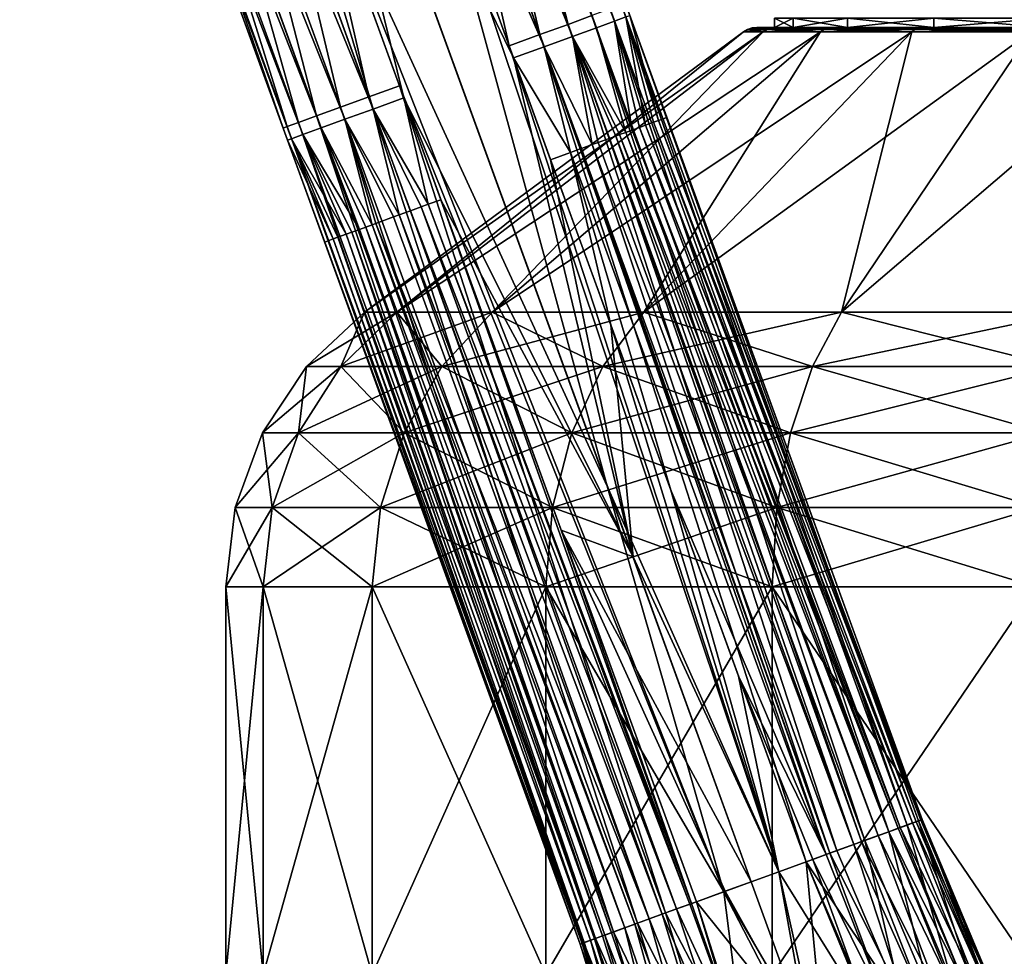
# Model space of a CAD drawing. Extents: x -50 to 9, y -51 to 323.
# Drawn here: x -44 to -22, y 52 to 72 of the extents above; entities that cross this region are included whole.
import ezdxf

# ---------------------------------------------------------------- set-up
doc = ezdxf.new("R2010")
doc.units = 0
doc.header["$MEASUREMENT"] = 0
doc.layers.get('0').update_dxf_attribs({"linetype": 'CONTINUOUS'})

msp = doc.modelspace()

# ---------------------------------------------------------------- linework, layer by layer
for points in [[(-36.314, 88.431, 76.69), (-30.411, 72.211, 76.691), (-36.714, 88.285, 76.087)], [(-36.314, 88.431, 76.69), (-30.161, 72.302, 77.38), (-30.411, 72.211, 76.691)], [(-37.24, 88.093, 75.605), (-31.339, 71.874, 75.607), (-37.86, 87.867, 75.275)], [(-36.714, 88.285, 76.087), (-30.812, 72.065, 76.088), (-37.24, 88.093, 75.605)], [(-37.24, 88.093, 75.605), (-30.812, 72.065, 76.088), (-31.339, 71.874, 75.607)], [(-36.714, 88.285, 76.087), (-30.411, 72.211, 76.691), (-30.812, 72.065, 76.088)], [(-37.86, 87.867, 75.275), (-31.339, 71.874, 75.607), (-31.959, 71.648, 75.277)], [(-37.86, 87.867, 75.275), (-31.959, 71.648, 75.277), (-36.733, 82.662, 75.116)], [(-35.732, 70.275, 75.277), (-42.258, 86.266, 75.605), (-41.638, 86.492, 75.275)], [(-35.732, 70.275, 75.277), (-41.638, 86.492, 75.275), (-39.155, 81.78, 75.116)], [(-36.353, 70.049, 75.607), (-42.784, 86.075, 76.087), (-42.258, 86.266, 75.605)], [(-36.353, 70.049, 75.607), (-42.258, 86.266, 75.605), (-35.732, 70.275, 75.277)], [(-37.28, 69.711, 76.691), (-43.434, 85.84, 77.378), (-43.184, 85.93, 76.69)], [(-36.879, 69.857, 76.088), (-43.184, 85.93, 76.69), (-42.784, 86.075, 76.087)], [(-37.28, 69.711, 76.691), (-43.184, 85.93, 76.69), (-36.879, 69.857, 76.088)], [(-36.879, 69.857, 76.088), (-42.784, 86.075, 76.087), (-36.353, 70.049, 75.607)], [(-37.531, 69.62, 77.38), (-43.519, 85.81, 78.11), (-43.434, 85.84, 77.378)], [(-37.616, 69.589, 78.113), (-43.519, 85.81, 78.11), (-37.531, 69.62, 77.38)], [(-39.681, 75.263, 88.149), (-43.519, 85.81, 78.11), (-37.616, 69.589, 78.113)], [(-37.531, 69.62, 77.38), (-43.434, 85.84, 77.378), (-37.28, 69.711, 76.691)], [(-37.944, 82.221, 75.054), (-36.733, 82.662, 75.116), (-32.637, 71.401, 75.118)], [(-36.733, 82.662, 75.116), (-31.959, 71.648, 75.277), (-32.637, 71.401, 75.118)], [(-37.944, 82.221, 75.054), (-35.054, 70.521, 75.118), (-39.155, 81.78, 75.116)], [(-37.944, 82.221, 75.054), (-32.637, 71.401, 75.118), (-30.005, 60.408, 75.057)], [(-30.005, 60.408, 75.057), (-35.054, 70.521, 75.118), (-37.944, 82.221, 75.054)], [(-39.155, 81.78, 75.116), (-35.054, 70.521, 75.118), (-35.732, 70.275, 75.277)], [(-31.436, 72.14, 90.655), (-32.877, 77.739, 90.174), (-33.403, 77.547, 90.656)], [(-30.909, 72.332, 90.174), (-32.877, 77.739, 90.174), (-31.436, 72.14, 90.655)], [(-32.057, 71.914, 90.985), (-33.403, 77.547, 90.656), (-34.024, 77.321, 90.986)], [(-31.436, 72.14, 90.655), (-33.403, 77.547, 90.656), (-32.057, 71.914, 90.985)], [(-32.734, 71.668, 91.145), (-34.024, 77.321, 90.986), (-34.702, 77.074, 91.145)], [(-32.057, 71.914, 90.985), (-34.024, 77.321, 90.986), (-32.734, 71.668, 91.145)], [(-34.702, 77.074, 91.145), (-35.222, 74.742, 91.205), (-30.574, 61.971, 91.205)], [(-26.795, 53.473, 91.19), (-32.734, 71.668, 91.145), (-34.702, 77.074, 91.145)], [(-26.795, 53.473, 91.19), (-34.702, 77.074, 91.145), (-30.574, 61.971, 91.205)], [(-35.829, 70.541, 90.985), (-37.119, 76.195, 91.145), (-37.797, 75.948, 90.986)], [(-35.151, 70.788, 91.145), (-37.119, 76.195, 91.145), (-35.829, 70.541, 90.985)], [(-35.151, 70.788, 91.145), (-28.006, 53.032, 91.19), (-37.119, 76.195, 91.145)], [(-35.222, 74.742, 91.205), (-37.119, 76.195, 91.145), (-30.574, 61.971, 91.205)], [(-30.574, 61.971, 91.205), (-37.119, 76.195, 91.145), (-28.006, 53.032, 91.19)], [(-36.45, 70.315, 90.655), (-37.797, 75.948, 90.986), (-38.418, 75.722, 90.656)], [(-35.829, 70.541, 90.985), (-37.797, 75.948, 90.986), (-36.45, 70.315, 90.655)], [(-36.977, 70.124, 90.174), (-38.418, 75.722, 90.656), (-38.944, 75.53, 90.174)], [(-36.45, 70.315, 90.655), (-38.418, 75.722, 90.656), (-36.977, 70.124, 90.174)], [(-37.377, 69.978, 89.571), (-38.944, 75.53, 90.174), (-39.345, 75.385, 89.571)], [(-36.977, 70.124, 90.174), (-38.944, 75.53, 90.174), (-37.377, 69.978, 89.571)], [(-37.713, 69.856, 88.149), (-39.596, 75.294, 88.882), (-39.681, 75.263, 88.149)], [(-37.628, 69.887, 88.882), (-39.345, 75.385, 89.571), (-39.596, 75.294, 88.882)], [(-37.628, 69.887, 88.882), (-39.596, 75.294, 88.882), (-37.713, 69.856, 88.149)], [(-37.377, 69.978, 89.571), (-39.345, 75.385, 89.571), (-37.628, 69.887, 88.882)], [(-39.681, 75.263, 88.149), (-37.616, 69.589, 78.113), (-37.713, 69.856, 88.149)], [(-24.367, 54.357, 90.174), (-30.508, 72.478, 89.571), (-30.909, 72.332, 90.174)], [(-23.966, 54.503, 89.571), (-30.258, 72.569, 88.882), (-30.508, 72.478, 89.571)], [(-23.966, 54.503, 89.571), (-30.508, 72.478, 89.571), (-24.367, 54.357, 90.174)], [(-23.716, 54.594, 88.882), (-30.173, 72.6, 88.149), (-30.258, 72.569, 88.882)], [(-23.716, 54.594, 88.882), (-30.258, 72.569, 88.882), (-23.966, 54.503, 89.571)], [(-23.63, 54.625, 88.149), (-30.173, 72.6, 88.149), (-23.716, 54.594, 88.882)], [(-30.173, 72.6, 88.149), (-23.63, 54.625, 88.149), (-30.076, 72.333, 78.113)], [(-24.893, 54.165, 90.655), (-30.909, 72.332, 90.174), (-31.436, 72.14, 90.655)], [(-24.367, 54.357, 90.174), (-30.909, 72.332, 90.174), (-24.893, 54.165, 90.655)], [(-29.731, 69.918, 77.106), (-30.411, 72.211, 76.691), (-30.161, 72.302, 77.38)], [(-29.444, 70.023, 77.719), (-30.161, 72.302, 77.38), (-30.076, 72.333, 78.113)], [(-29.731, 69.918, 77.106), (-30.161, 72.302, 77.38), (-29.551, 69.984, 77.49)], [(-29.551, 69.984, 77.49), (-30.161, 72.302, 77.38), (-29.444, 70.023, 77.719)], [(-29.444, 70.023, 77.719), (-30.076, 72.333, 78.113), (-29.259, 70.09, 78.113)], [(-30.076, 72.333, 78.113), (-23.63, 54.625, 88.149), (-23.63, 54.625, 79.397)], [(-30.076, 72.333, 78.113), (-23.63, 54.625, 79.397), (-29.259, 70.09, 78.113)], [(-26.479, 72.273, -3.27), (-26.479, 72.073, -3.27), (-26.888, 72.073, -0.168)], [(-26.479, 72.273, -3.27), (-26.888, 72.073, -0.168), (-26.888, 72.273, -0.168)], [(-26.888, 72.273, -0.168), (-26.888, 72.073, -0.168), (-26.479, 72.073, 2.934)], [(-26.888, 72.273, -0.168), (-26.479, 72.073, 2.934), (-26.479, 72.273, 2.934)], [(-25.282, 72.273, -6.161), (-25.282, 72.073, -6.161), (-26.479, 72.073, -3.27)], [(-25.282, 72.273, -6.161), (-26.479, 72.073, -3.27), (-26.479, 72.273, -3.27)], [(-26.479, 72.273, 2.934), (-26.479, 72.073, 2.934), (-25.282, 72.073, 5.825)], [(-26.479, 72.273, 2.934), (-25.282, 72.073, 5.825), (-25.282, 72.273, 5.825)], [(-23.377, 72.273, -8.643), (-23.377, 72.073, -8.643), (-25.282, 72.073, -6.161)], [(-23.377, 72.273, -8.643), (-25.282, 72.073, -6.161), (-25.282, 72.273, -6.161)], [(-25.282, 72.273, 5.825), (-25.282, 72.073, 5.825), (-23.377, 72.073, 8.307)], [(-25.282, 72.273, 5.825), (-23.377, 72.073, 8.307), (-23.377, 72.273, 8.307)], [(-20.895, 72.273, -10.548), (-20.895, 72.073, -10.548), (-23.377, 72.073, -8.643)], [(-20.895, 72.273, -10.548), (-23.377, 72.073, -8.643), (-23.377, 72.273, -8.643)], [(-23.377, 72.273, 8.307), (-23.377, 72.073, 8.307), (-20.895, 72.073, 10.212)], [(-23.377, 72.273, 8.307), (-20.895, 72.073, 10.212), (-20.895, 72.273, 10.212)], [(-25.514, 53.939, 90.986), (-31.436, 72.14, 90.655), (-32.057, 71.914, 90.985)], [(-24.893, 54.165, 90.655), (-31.436, 72.14, 90.655), (-25.514, 53.939, 90.986)], [(-30.166, 69.76, 76.179), (-31.339, 71.874, 75.607), (-30.812, 72.065, 76.088)], [(-30.023, 69.812, 76.483), (-30.812, 72.065, 76.088), (-30.411, 72.211, 76.691)], [(-30.166, 69.76, 76.179), (-30.812, 72.065, 76.088), (-30.023, 69.812, 76.483)], [(-30.023, 69.812, 76.483), (-30.411, 72.211, 76.691), (-29.86, 69.871, 76.832)], [(-29.86, 69.871, 76.832), (-30.411, 72.211, 76.691), (-29.731, 69.918, 77.106)], [(-27.38, 72.061, -0.168), (-27.052, 72.028, -3.424), (-27.481, 72.028, -0.168)], [(-27.38, 72.061, -0.168), (-27.481, 72.028, -0.168), (-26.955, 72.061, 3.062)], [(-26.955, 72.061, 3.062), (-27.481, 72.028, -0.168), (-27.052, 72.028, 3.088)], [(-27.274, 72.073, -0.168), (-26.955, 72.061, -3.397), (-27.38, 72.061, -0.168)], [(-27.274, 72.073, -0.168), (-27.38, 72.061, -0.168), (-26.853, 72.073, 3.034)], [(-26.853, 72.073, 3.034), (-27.38, 72.061, -0.168), (-26.955, 72.061, 3.062)], [(-26.955, 72.061, -3.397), (-27.052, 72.028, -3.424), (-27.38, 72.061, -0.168)], [(-26.888, 72.073, -0.168), (-26.853, 72.073, -3.37), (-27.274, 72.073, -0.168)], [(-26.888, 72.073, -0.168), (-27.274, 72.073, -0.168), (-26.479, 72.073, 2.934)], [(-26.479, 72.073, 2.934), (-27.274, 72.073, -0.168), (-26.853, 72.073, 3.034)], [(-26.853, 72.073, -3.37), (-26.955, 72.061, -3.397), (-27.274, 72.073, -0.168)], [(-26.955, 72.061, 3.062), (-27.052, 72.028, 3.088), (-25.708, 72.061, 6.071)], [(-25.708, 72.061, 6.071), (-27.052, 72.028, 3.088), (-25.795, 72.028, 6.121)], [(-26.955, 72.061, -3.397), (-25.795, 72.028, -6.457), (-27.052, 72.028, -3.424)], [(-26.853, 72.073, 3.034), (-26.955, 72.061, 3.062), (-25.617, 72.073, 6.018)], [(-25.617, 72.073, 6.018), (-26.955, 72.061, 3.062), (-25.708, 72.061, 6.071)], [(-26.853, 72.073, -3.37), (-25.708, 72.061, -6.407), (-26.955, 72.061, -3.397)], [(-25.708, 72.061, -6.407), (-25.795, 72.028, -6.457), (-26.955, 72.061, -3.397)], [(-26.479, 72.073, -3.27), (-26.853, 72.073, -3.37), (-26.888, 72.073, -0.168)], [(-26.479, 72.073, -3.27), (-25.617, 72.073, -6.354), (-26.853, 72.073, -3.37)], [(-26.479, 72.073, 2.934), (-26.853, 72.073, 3.034), (-25.282, 72.073, 5.825)], [(-25.282, 72.073, 5.825), (-26.853, 72.073, 3.034), (-25.617, 72.073, 6.018)], [(-25.617, 72.073, -6.354), (-25.708, 72.061, -6.407), (-26.853, 72.073, -3.37)], [(-25.282, 72.073, -6.161), (-25.617, 72.073, -6.354), (-26.479, 72.073, -3.27)], [(-25.708, 72.061, 6.071), (-25.795, 72.028, 6.121), (-23.725, 72.061, 8.655)], [(-23.725, 72.061, 8.655), (-25.795, 72.028, 6.121), (-23.796, 72.028, 8.727)], [(-25.708, 72.061, -6.407), (-23.796, 72.028, -9.062), (-25.795, 72.028, -6.457)], [(-25.617, 72.073, 6.018), (-25.708, 72.061, 6.071), (-23.65, 72.073, 8.581)], [(-23.65, 72.073, 8.581), (-25.708, 72.061, 6.071), (-23.725, 72.061, 8.655)], [(-25.617, 72.073, -6.354), (-23.725, 72.061, -8.991), (-25.708, 72.061, -6.407)], [(-23.725, 72.061, -8.991), (-23.796, 72.028, -9.062), (-25.708, 72.061, -6.407)], [(-25.282, 72.073, -6.161), (-23.65, 72.073, -8.916), (-25.617, 72.073, -6.354)], [(-25.282, 72.073, 5.825), (-25.617, 72.073, 6.018), (-23.377, 72.073, 8.307)], [(-23.377, 72.073, 8.307), (-25.617, 72.073, 6.018), (-23.65, 72.073, 8.581)], [(-23.65, 72.073, -8.916), (-23.725, 72.061, -8.991), (-25.617, 72.073, -6.354)], [(-23.377, 72.073, -8.643), (-23.65, 72.073, -8.916), (-25.282, 72.073, -6.161)], [(-23.725, 72.061, 8.655), (-23.796, 72.028, 8.727), (-21.141, 72.061, 10.638)], [(-21.141, 72.061, 10.638), (-23.796, 72.028, 8.727), (-21.191, 72.028, 10.726)], [(-23.725, 72.061, -8.991), (-21.191, 72.028, -11.061), (-23.796, 72.028, -9.062)], [(-23.65, 72.073, 8.581), (-23.725, 72.061, 8.655), (-21.088, 72.073, 10.547)], [(-21.088, 72.073, 10.547), (-23.725, 72.061, 8.655), (-21.141, 72.061, 10.638)], [(-23.65, 72.073, -8.916), (-21.141, 72.061, -10.974), (-23.725, 72.061, -8.991)], [(-21.141, 72.061, -10.974), (-21.191, 72.028, -11.061), (-23.725, 72.061, -8.991)], [(-23.377, 72.073, 8.307), (-23.65, 72.073, 8.581), (-20.895, 72.073, 10.212)], [(-20.895, 72.073, 10.212), (-23.65, 72.073, 8.581), (-21.088, 72.073, 10.547)], [(-23.377, 72.073, -8.643), (-21.088, 72.073, -10.883), (-23.65, 72.073, -8.916)], [(-21.088, 72.073, -10.883), (-21.141, 72.061, -10.974), (-23.65, 72.073, -8.916)], [(-20.895, 72.073, -10.548), (-21.088, 72.073, -10.883), (-23.377, 72.073, -8.643)], [(-35.206, 65.802, 5.273), (-27.14, 71.974, 3.111), (-35.923, 65.802, -0.168)], [(-35.923, 65.802, -0.168), (-27.14, 71.974, 3.111), (-27.572, 71.974, -0.168)], [(-35.923, 65.802, -0.168), (-27.572, 71.974, -0.168), (-35.206, 65.802, -5.609)], [(-33.106, 65.802, 10.342), (-25.875, 71.974, 6.167), (-35.206, 65.802, 5.273)], [(-35.206, 65.802, 5.273), (-25.875, 71.974, 6.167), (-27.14, 71.974, 3.111)], [(-35.206, 65.802, -5.609), (-27.572, 71.974, -0.168), (-27.14, 71.974, -3.447)], [(-35.206, 65.802, -5.609), (-27.14, 71.974, -3.447), (-33.106, 65.802, -10.678)], [(-29.766, 65.802, 14.696), (-23.861, 71.974, 8.791), (-33.106, 65.802, 10.342)], [(-33.106, 65.802, 10.342), (-23.861, 71.974, 8.791), (-25.875, 71.974, 6.167)], [(-33.106, 65.802, -10.678), (-27.14, 71.974, -3.447), (-25.875, 71.974, -6.503)], [(-33.106, 65.802, -10.678), (-25.875, 71.974, -6.503), (-29.766, 65.802, -15.032)], [(-26.192, 53.693, 91.145), (-32.057, 71.914, 90.985), (-32.734, 71.668, 91.145)], [(-25.514, 53.939, 90.986), (-32.057, 71.914, 90.985), (-26.192, 53.693, 91.145)], [(-30.904, 69.491, 75.38), (-31.959, 71.648, 75.277), (-31.339, 71.874, 75.607)], [(-30.904, 69.491, 75.38), (-31.339, 71.874, 75.607), (-30.776, 69.538, 75.462)], [(-30.304, 69.71, 75.884), (-30.385, 69.68, 75.71), (-31.339, 71.874, 75.607)], [(-31.339, 71.874, 75.607), (-30.385, 69.68, 75.71), (-30.529, 69.628, 75.619)], [(-31.339, 71.874, 75.607), (-30.529, 69.628, 75.619), (-30.776, 69.538, 75.462)], [(-30.304, 69.71, 75.884), (-31.339, 71.874, 75.607), (-30.166, 69.76, 76.179)], [(-25.412, 65.802, 18.037), (-21.237, 71.974, 10.805), (-29.766, 65.802, 14.696)], [(-29.766, 65.802, 14.696), (-21.237, 71.974, 10.805), (-23.861, 71.974, 8.791)], [(-29.766, 65.802, -15.032), (-25.875, 71.974, -6.503), (-23.861, 71.974, -9.127)], [(-29.766, 65.802, -15.032), (-23.861, 71.974, -9.127), (-25.412, 65.802, -18.373)], [(-27.481, 72.028, -0.168), (-27.14, 71.974, -3.447), (-27.572, 71.974, -0.168)], [(-27.481, 72.028, -0.168), (-27.572, 71.974, -0.168), (-27.052, 72.028, 3.088)], [(-27.052, 72.028, 3.088), (-27.572, 71.974, -0.168), (-27.14, 71.974, 3.111)], [(-27.052, 72.028, -3.424), (-27.14, 71.974, -3.447), (-27.481, 72.028, -0.168)], [(-27.052, 72.028, 3.088), (-27.14, 71.974, 3.111), (-25.795, 72.028, 6.121)], [(-25.795, 72.028, 6.121), (-27.14, 71.974, 3.111), (-25.875, 71.974, 6.167)], [(-27.052, 72.028, -3.424), (-25.875, 71.974, -6.503), (-27.14, 71.974, -3.447)], [(-25.795, 72.028, -6.457), (-25.875, 71.974, -6.503), (-27.052, 72.028, -3.424)], [(-25.795, 72.028, 6.121), (-25.875, 71.974, 6.167), (-23.796, 72.028, 8.727)], [(-23.796, 72.028, 8.727), (-25.875, 71.974, 6.167), (-23.861, 71.974, 8.791)], [(-25.795, 72.028, -6.457), (-23.861, 71.974, -9.127), (-25.875, 71.974, -6.503)], [(-23.796, 72.028, -9.062), (-23.861, 71.974, -9.127), (-25.795, 72.028, -6.457)], [(-20.342, 65.802, 20.137), (-18.181, 71.974, 12.071), (-25.412, 65.802, 18.037)], [(-25.412, 65.802, 18.037), (-18.181, 71.974, 12.071), (-21.237, 71.974, 10.805)], [(-25.412, 65.802, -18.373), (-23.861, 71.974, -9.127), (-21.237, 71.974, -11.141)], [(-25.412, 65.802, -18.373), (-21.237, 71.974, -11.141), (-20.342, 65.802, -20.472)], [(-23.796, 72.028, 8.727), (-23.861, 71.974, 8.791), (-21.191, 72.028, 10.726)], [(-21.191, 72.028, 10.726), (-23.861, 71.974, 8.791), (-21.237, 71.974, 10.805)], [(-23.796, 72.028, -9.062), (-21.237, 71.974, -11.141), (-23.861, 71.974, -9.127)], [(-21.191, 72.028, -11.061), (-21.237, 71.974, -11.141), (-23.796, 72.028, -9.062)], [(-26.192, 53.693, 91.145), (-32.734, 71.668, 91.145), (-26.795, 53.473, 91.19)], [(-31.384, 69.316, 75.218), (-32.637, 71.401, 75.118), (-31.959, 71.648, 75.277)], [(-31.384, 69.316, 75.218), (-31.959, 71.648, 75.277), (-31.167, 69.396, 75.268)], [(-31.167, 69.396, 75.268), (-31.959, 71.648, 75.277), (-31.143, 69.404, 75.278)], [(-31.143, 69.404, 75.278), (-31.959, 71.648, 75.277), (-30.904, 69.491, 75.38)], [(-31.821, 69.158, 75.118), (-32.637, 71.401, 75.118), (-31.384, 69.316, 75.218)], [(-30.005, 60.408, 75.057), (-32.637, 71.401, 75.118), (-31.821, 69.158, 75.118)], [(-29.287, 52.566, 90.986), (-35.151, 70.788, 91.145), (-35.829, 70.541, 90.985)], [(-28.609, 52.813, 91.145), (-35.151, 70.788, 91.145), (-29.287, 52.566, 90.986)], [(-28.609, 52.813, 91.145), (-28.006, 53.032, 91.19), (-35.151, 70.788, 91.145)], [(-29.908, 52.34, 90.655), (-35.829, 70.541, 90.985), (-36.45, 70.315, 90.655)], [(-29.287, 52.566, 90.986), (-35.829, 70.541, 90.985), (-29.908, 52.34, 90.655)], [(-34.518, 68.176, 75.161), (-35.732, 70.275, 75.277), (-35.054, 70.521, 75.118)], [(-34.518, 68.176, 75.161), (-35.054, 70.521, 75.118), (-34.238, 68.278, 75.118)], [(-30.005, 60.408, 75.057), (-34.238, 68.278, 75.118), (-35.054, 70.521, 75.118)], [(-30.434, 52.149, 90.174), (-36.45, 70.315, 90.655), (-36.977, 70.124, 90.174)], [(-29.908, 52.34, 90.655), (-36.45, 70.315, 90.655), (-30.434, 52.149, 90.174)], [(-30.835, 52.003, 89.571), (-36.977, 70.124, 90.174), (-37.377, 69.978, 89.571)], [(-30.434, 52.149, 90.174), (-36.977, 70.124, 90.174), (-30.835, 52.003, 89.571)], [(-35.732, 70.275, 75.277), (-35.154, 67.944, 75.38), (-36.353, 70.049, 75.607)], [(-34.673, 68.119, 75.215), (-34.91, 68.033, 75.296), (-35.732, 70.275, 75.277)], [(-35.732, 70.275, 75.277), (-34.91, 68.033, 75.296), (-35.154, 67.944, 75.38)], [(-34.673, 68.119, 75.215), (-35.732, 70.275, 75.277), (-34.518, 68.176, 75.161)], [(-29.259, 70.09, 78.113), (-23.63, 54.625, 78.113), (-29.444, 70.023, 77.719)], [(-29.259, 70.09, 78.113), (-23.63, 54.625, 79.397), (-23.63, 54.625, 78.113)], [(-31.17, 51.881, 88.149), (-37.628, 69.887, 88.882), (-37.713, 69.856, 88.149)], [(-31.085, 51.912, 88.882), (-37.377, 69.978, 89.571), (-37.628, 69.887, 88.882)], [(-31.085, 51.912, 88.882), (-37.628, 69.887, 88.882), (-31.17, 51.881, 88.149)], [(-30.835, 52.003, 89.571), (-37.377, 69.978, 89.571), (-31.085, 51.912, 88.882)], [(-35.754, 67.726, 75.884), (-36.879, 69.857, 76.088), (-36.353, 70.049, 75.607)], [(-35.754, 67.726, 75.884), (-36.353, 70.049, 75.607), (-35.673, 67.755, 75.71)], [(-36.353, 70.049, 75.607), (-35.154, 67.944, 75.38), (-35.282, 67.898, 75.462)], [(-36.353, 70.049, 75.607), (-35.282, 67.898, 75.462), (-35.673, 67.755, 75.71)], [(-29.86, 69.871, 76.832), (-24.115, 54.448, 76.446), (-30.023, 69.812, 76.483)], [(-29.731, 69.918, 77.106), (-23.843, 54.548, 76.969), (-29.86, 69.871, 76.832)], [(-29.86, 69.871, 76.832), (-23.843, 54.548, 76.969), (-24.115, 54.448, 76.446)], [(-29.551, 69.984, 77.49), (-23.763, 54.577, 77.272), (-29.731, 69.918, 77.106)], [(-29.731, 69.918, 77.106), (-23.763, 54.577, 77.272), (-23.843, 54.548, 76.969)], [(-29.444, 70.023, 77.719), (-23.666, 54.612, 77.639), (-29.551, 69.984, 77.49)], [(-29.551, 69.984, 77.49), (-23.666, 54.612, 77.639), (-23.763, 54.577, 77.272)], [(-29.444, 70.023, 77.719), (-23.63, 54.625, 78.113), (-23.666, 54.612, 77.639)], [(-37.713, 69.856, 88.149), (-37.616, 69.589, 78.113), (-31.17, 51.881, 79.397)], [(-37.713, 69.856, 88.149), (-31.17, 51.881, 79.397), (-31.17, 51.881, 88.149)], [(-36.327, 67.517, 77.106), (-37.531, 69.62, 77.38), (-37.28, 69.711, 76.691)], [(-36.035, 67.623, 76.483), (-37.28, 69.711, 76.691), (-36.879, 69.857, 76.088)], [(-36.327, 67.517, 77.106), (-37.28, 69.711, 76.691), (-36.199, 67.564, 76.832)], [(-36.199, 67.564, 76.832), (-37.28, 69.711, 76.691), (-36.035, 67.623, 76.483)], [(-36.035, 67.623, 76.483), (-36.879, 69.857, 76.088), (-35.893, 67.675, 76.179)], [(-35.893, 67.675, 76.179), (-36.879, 69.857, 76.088), (-35.754, 67.726, 75.884)], [(-30.385, 69.68, 75.71), (-24.968, 54.138, 75.577), (-30.529, 69.628, 75.619)], [(-30.304, 69.71, 75.884), (-24.601, 54.272, 75.844), (-30.385, 69.68, 75.71)], [(-30.385, 69.68, 75.71), (-24.601, 54.272, 75.844), (-24.968, 54.138, 75.577)], [(-30.166, 69.76, 76.179), (-24.371, 54.355, 76.113), (-30.304, 69.71, 75.884)], [(-30.304, 69.71, 75.884), (-24.371, 54.355, 76.113), (-24.601, 54.272, 75.844)], [(-30.023, 69.812, 76.483), (-24.16, 54.432, 76.359), (-30.166, 69.76, 76.179)], [(-30.166, 69.76, 76.179), (-24.16, 54.432, 76.359), (-24.371, 54.355, 76.113)], [(-30.023, 69.812, 76.483), (-24.115, 54.448, 76.446), (-24.16, 54.432, 76.359)], [(-36.614, 67.413, 77.719), (-37.616, 69.589, 78.113), (-37.531, 69.62, 77.38)], [(-36.799, 67.345, 78.113), (-37.616, 69.589, 78.113), (-36.614, 67.413, 77.719)], [(-36.799, 67.345, 78.113), (-31.17, 51.881, 79.397), (-37.616, 69.589, 78.113)], [(-36.614, 67.413, 77.719), (-37.531, 69.62, 77.38), (-36.507, 67.452, 77.49)], [(-36.507, 67.452, 77.49), (-37.531, 69.62, 77.38), (-36.327, 67.517, 77.106)], [(-25.667, 53.884, 75.234), (-31.143, 69.404, 75.278), (-30.904, 69.491, 75.38)], [(-25.141, 54.075, 75.451), (-30.904, 69.491, 75.38), (-30.776, 69.538, 75.462)], [(-25.667, 53.884, 75.234), (-30.904, 69.491, 75.38), (-25.141, 54.075, 75.451)], [(-25.141, 54.075, 75.451), (-30.776, 69.538, 75.462), (-30.529, 69.628, 75.619)], [(-30.529, 69.628, 75.619), (-24.968, 54.138, 75.577), (-25.141, 54.075, 75.451)], [(-31.821, 69.158, 75.118), (-31.384, 69.316, 75.218), (-30.496, 65.518, 75.118)], [(-25.752, 53.853, 75.2), (-31.384, 69.316, 75.218), (-31.167, 69.396, 75.268)], [(-30.496, 65.518, 75.118), (-31.384, 69.316, 75.218), (-29.171, 61.878, 75.118)], [(-29.171, 61.878, 75.118), (-31.384, 69.316, 75.218), (-25.752, 53.853, 75.2)], [(-31.167, 69.396, 75.268), (-31.143, 69.404, 75.278), (-25.667, 53.884, 75.234)], [(-25.752, 53.853, 75.2), (-31.167, 69.396, 75.268), (-25.667, 53.884, 75.234)], [(-30.005, 60.408, 75.057), (-31.821, 69.158, 75.118), (-30.496, 65.518, 75.118)], [(-34.518, 68.176, 75.161), (-28.755, 52.76, 75.141), (-34.673, 68.119, 75.215)], [(-34.238, 68.278, 75.118), (-28.718, 52.773, 75.131), (-34.518, 68.176, 75.161)], [(-34.518, 68.176, 75.161), (-28.718, 52.773, 75.131), (-28.755, 52.76, 75.141)], [(-31.588, 60.998, 75.118), (-34.238, 68.278, 75.118), (-30.005, 60.408, 75.057)], [(-31.588, 60.998, 75.118), (-28.718, 52.773, 75.131), (-34.238, 68.278, 75.118)], [(-35.154, 67.944, 75.38), (-29.65, 52.434, 75.47), (-35.282, 67.898, 75.462)], [(-34.91, 68.033, 75.296), (-29.362, 52.539, 75.306), (-35.154, 67.944, 75.38)], [(-35.154, 67.944, 75.38), (-29.362, 52.539, 75.306), (-29.65, 52.434, 75.47)], [(-34.673, 68.119, 75.215), (-29.044, 52.654, 75.22), (-34.91, 68.033, 75.296)], [(-34.91, 68.033, 75.296), (-29.044, 52.654, 75.22), (-29.362, 52.539, 75.306)], [(-34.673, 68.119, 75.215), (-28.755, 52.76, 75.141), (-29.044, 52.654, 75.22)], [(-35.754, 67.726, 75.884), (-30.186, 52.239, 75.86), (-35.893, 67.675, 76.179)], [(-35.673, 67.755, 75.71), (-29.966, 52.319, 75.65), (-35.754, 67.726, 75.884)], [(-35.754, 67.726, 75.884), (-29.966, 52.319, 75.65), (-30.186, 52.239, 75.86)], [(-35.282, 67.898, 75.462), (-29.65, 52.434, 75.47), (-35.673, 67.755, 75.71)], [(-35.673, 67.755, 75.71), (-29.65, 52.434, 75.47), (-29.966, 52.319, 75.65)], [(-36.327, 67.517, 77.106), (-30.942, 51.964, 76.975), (-36.507, 67.452, 77.49)], [(-36.199, 67.564, 76.832), (-30.85, 51.997, 76.723), (-36.327, 67.517, 77.106)], [(-36.327, 67.517, 77.106), (-30.85, 51.997, 76.723), (-30.942, 51.964, 76.975)], [(-36.035, 67.623, 76.483), (-30.677, 52.06, 76.453), (-36.199, 67.564, 76.832)], [(-36.199, 67.564, 76.832), (-30.677, 52.06, 76.453), (-30.85, 51.997, 76.723)], [(-35.893, 67.675, 76.179), (-30.479, 52.132, 76.141), (-36.035, 67.623, 76.483)], [(-30.479, 52.132, 76.141), (-30.625, 52.079, 76.371), (-36.035, 67.623, 76.483)], [(-36.035, 67.623, 76.483), (-30.625, 52.079, 76.371), (-30.677, 52.06, 76.453)], [(-35.893, 67.675, 76.179), (-30.186, 52.239, 75.86), (-30.479, 52.132, 76.141)], [(-31.128, 51.896, 77.755), (-36.799, 67.345, 78.113), (-36.614, 67.413, 77.719)], [(-31.17, 51.881, 78.113), (-36.799, 67.345, 78.113), (-31.128, 51.896, 77.755)], [(-31.17, 51.881, 78.113), (-31.17, 51.881, 79.397), (-36.799, 67.345, 78.113)], [(-36.507, 67.452, 77.49), (-31.079, 51.914, 77.353), (-36.614, 67.413, 77.719)], [(-31.128, 51.896, 77.755), (-36.614, 67.413, 77.719), (-31.114, 51.901, 77.642)], [(-31.114, 51.901, 77.642), (-36.614, 67.413, 77.719), (-31.079, 51.914, 77.353)], [(-36.507, 67.452, 77.49), (-30.942, 51.964, 76.975), (-31.079, 51.914, 77.353)], [(-35.923, 65.802, -0.168), (-36.442, 64.603, -5.939), (-37.201, 64.603, -0.168)], [(-35.923, 65.802, -0.168), (-37.201, 64.603, -0.168), (-35.206, 65.802, 5.273)], [(-35.206, 65.802, 5.273), (-37.201, 64.603, -0.168), (-36.442, 64.603, 5.604)], [(-35.206, 65.802, 5.273), (-36.442, 64.603, 5.604), (-33.106, 65.802, 10.342)], [(-33.106, 65.802, 10.342), (-36.442, 64.603, 5.604), (-34.214, 64.603, 10.982)], [(-35.206, 65.802, -5.609), (-34.214, 64.603, -11.318), (-36.442, 64.603, -5.939)], [(-35.206, 65.802, -5.609), (-36.442, 64.603, -5.939), (-35.923, 65.802, -0.168)], [(-33.106, 65.802, -10.678), (-34.214, 64.603, -11.318), (-35.206, 65.802, -5.609)], [(-33.106, 65.802, 10.342), (-34.214, 64.603, 10.982), (-29.766, 65.802, 14.696)], [(-29.766, 65.802, 14.696), (-34.214, 64.603, 10.982), (-30.67, 64.603, 15.6)], [(-33.106, 65.802, -10.678), (-30.67, 64.603, -15.936), (-34.214, 64.603, -11.318)], [(-29.766, 65.802, -15.032), (-30.67, 64.603, -15.936), (-33.106, 65.802, -10.678)], [(-29.766, 65.802, 14.696), (-30.67, 64.603, 15.6), (-25.412, 65.802, 18.037)], [(-25.412, 65.802, 18.037), (-30.67, 64.603, 15.6), (-26.052, 64.603, 19.144)], [(-29.766, 65.802, -15.032), (-26.052, 64.603, -19.48), (-30.67, 64.603, -15.936)], [(-25.412, 65.802, -18.373), (-26.052, 64.603, -19.48), (-29.766, 65.802, -15.032)], [(-25.412, 65.802, 18.037), (-26.052, 64.603, 19.144), (-20.342, 65.802, 20.137)], [(-20.342, 65.802, 20.137), (-26.052, 64.603, 19.144), (-20.673, 64.603, 21.372)], [(-25.412, 65.802, -18.373), (-20.673, 64.603, -21.708), (-26.052, 64.603, -19.48)], [(-20.342, 65.802, -20.472), (-20.673, 64.603, -21.708), (-25.412, 65.802, -18.373)], [(-26.795, 53.473, 75.072), (-30.005, 60.408, 75.057), (-30.496, 65.518, 75.118)], [(-26.795, 53.473, 75.072), (-30.496, 65.518, 75.118), (-29.171, 61.878, 75.118)], [(-37.201, 64.603, -0.168), (-37.375, 63.141, -6.19), (-38.168, 63.141, -0.168)], [(-37.201, 64.603, -0.168), (-38.168, 63.141, -0.168), (-36.442, 64.603, 5.604)], [(-36.442, 64.603, 5.604), (-38.168, 63.141, -0.168), (-37.375, 63.141, 5.854)], [(-36.442, 64.603, 5.604), (-37.375, 63.141, 5.854), (-34.214, 64.603, 10.982)], [(-34.214, 64.603, 10.982), (-37.375, 63.141, 5.854), (-35.051, 63.141, 11.465)], [(-36.442, 64.603, -5.939), (-35.051, 63.141, -11.801), (-37.375, 63.141, -6.19)], [(-36.442, 64.603, -5.939), (-37.375, 63.141, -6.19), (-37.201, 64.603, -0.168)], [(-34.214, 64.603, -11.318), (-35.051, 63.141, -11.801), (-36.442, 64.603, -5.939)], [(-34.214, 64.603, 10.982), (-35.051, 63.141, 11.465), (-30.67, 64.603, 15.6)], [(-30.67, 64.603, 15.6), (-35.051, 63.141, 11.465), (-31.353, 63.141, 16.284)], [(-34.214, 64.603, -11.318), (-31.353, 63.141, -16.62), (-35.051, 63.141, -11.801)], [(-30.67, 64.603, -15.936), (-31.353, 63.141, -16.62), (-34.214, 64.603, -11.318)], [(-30.67, 64.603, 15.6), (-31.353, 63.141, 16.284), (-26.052, 64.603, 19.144)], [(-26.052, 64.603, 19.144), (-31.353, 63.141, 16.284), (-26.535, 63.141, 19.981)], [(-30.67, 64.603, -15.936), (-26.535, 63.141, -20.317), (-31.353, 63.141, -16.62)], [(-26.052, 64.603, -19.48), (-26.535, 63.141, -20.317), (-30.67, 64.603, -15.936)], [(-26.052, 64.603, 19.144), (-26.535, 63.141, 19.981), (-20.673, 64.603, 21.372)], [(-20.673, 64.603, 21.372), (-26.535, 63.141, 19.981), (-20.924, 63.141, 22.305)], [(-26.052, 64.603, -19.48), (-20.924, 63.141, -22.641), (-26.535, 63.141, -20.317)], [(-20.673, 64.603, -21.708), (-20.924, 63.141, -22.641), (-26.052, 64.603, -19.48)], [(-38.168, 63.141, -0.168), (-37.956, 61.494, -6.345), (-38.77, 61.494, -0.168)], [(-38.168, 63.141, -0.168), (-38.77, 61.494, -0.168), (-37.375, 63.141, 5.854)], [(-37.375, 63.141, 5.854), (-38.77, 61.494, -0.168), (-37.956, 61.494, 6.009)], [(-37.375, 63.141, -6.19), (-37.956, 61.494, -6.345), (-38.168, 63.141, -0.168)], [(-37.375, 63.141, 5.854), (-37.956, 61.494, 6.009), (-35.051, 63.141, 11.465)], [(-35.051, 63.141, 11.465), (-37.956, 61.494, 6.009), (-35.572, 61.494, 11.766)], [(-37.375, 63.141, -6.19), (-35.572, 61.494, -12.102), (-37.956, 61.494, -6.345)], [(-35.051, 63.141, -11.801), (-35.572, 61.494, -12.102), (-37.375, 63.141, -6.19)], [(-35.051, 63.141, 11.465), (-35.572, 61.494, 11.766), (-31.353, 63.141, 16.284)], [(-31.353, 63.141, 16.284), (-35.572, 61.494, 11.766), (-31.779, 61.494, 16.709)], [(-35.051, 63.141, -11.801), (-31.779, 61.494, -17.045), (-35.572, 61.494, -12.102)], [(-31.353, 63.141, -16.62), (-31.779, 61.494, -17.045), (-35.051, 63.141, -11.801)], [(-31.353, 63.141, 16.284), (-31.779, 61.494, 16.709), (-26.535, 63.141, 19.981)], [(-26.535, 63.141, 19.981), (-31.779, 61.494, 16.709), (-26.836, 61.494, 20.502)], [(-31.353, 63.141, -16.62), (-26.836, 61.494, -20.838), (-31.779, 61.494, -17.045)], [(-26.535, 63.141, -20.317), (-26.836, 61.494, -20.838), (-31.353, 63.141, -16.62)], [(-26.535, 63.141, 19.981), (-26.836, 61.494, 20.502), (-20.924, 63.141, 22.305)], [(-20.924, 63.141, 22.305), (-26.836, 61.494, 20.502), (-21.079, 61.494, 22.887)], [(-26.535, 63.141, -20.317), (-21.079, 61.494, -23.222), (-26.836, 61.494, -20.838)], [(-20.924, 63.141, -22.641), (-21.079, 61.494, -23.222), (-26.535, 63.141, -20.317)], [(-30.574, 61.971, 91.205), (-27.4, 53.253, 91.205), (-26.795, 53.473, 91.19)], [(-30.574, 61.971, 91.205), (-28.006, 53.032, 91.19), (-27.4, 53.253, 91.205)], [(-29.171, 61.878, 75.118), (-25.752, 53.853, 75.2), (-27.682, 57.785, 75.118)], [(-27.682, 57.785, 75.118), (-26.795, 53.473, 75.072), (-29.171, 61.878, 75.118)], [(-38.77, 61.494, -0.168), (-38.154, 59.753, -6.398), (-38.974, 59.753, -0.168)], [(-38.77, 61.494, -0.168), (-38.974, 59.753, -0.168), (-37.956, 61.494, 6.009)], [(-37.956, 61.494, 6.009), (-38.974, 59.753, -0.168), (-38.154, 59.753, 6.062)], [(-37.956, 61.494, -6.345), (-38.154, 59.753, -6.398), (-38.77, 61.494, -0.168)], [(-37.956, 61.494, 6.009), (-38.154, 59.753, 6.062), (-35.572, 61.494, 11.766)], [(-35.572, 61.494, 11.766), (-38.154, 59.753, 6.062), (-35.749, 59.753, 11.868)], [(-37.956, 61.494, -6.345), (-35.749, 59.753, -12.204), (-38.154, 59.753, -6.398)], [(-35.572, 61.494, -12.102), (-35.749, 59.753, -12.204), (-37.956, 61.494, -6.345)], [(-35.572, 61.494, 11.766), (-35.749, 59.753, 11.868), (-31.779, 61.494, 16.709)], [(-31.779, 61.494, 16.709), (-35.749, 59.753, 11.868), (-31.923, 59.753, 16.854)], [(-35.572, 61.494, -12.102), (-31.923, 59.753, -17.189), (-35.749, 59.753, -12.204)], [(-31.779, 61.494, -17.045), (-31.923, 59.753, -17.189), (-35.572, 61.494, -12.102)], [(-31.779, 61.494, 16.709), (-31.923, 59.753, 16.854), (-26.836, 61.494, 20.502)], [(-26.836, 61.494, 20.502), (-31.923, 59.753, 16.854), (-26.938, 59.753, 20.679)], [(-31.779, 61.494, -17.045), (-26.938, 59.753, -21.015), (-31.923, 59.753, -17.189)], [(-26.836, 61.494, -20.838), (-26.938, 59.753, -21.015), (-31.779, 61.494, -17.045)], [(-26.836, 61.494, 20.502), (-26.938, 59.753, 20.679), (-21.079, 61.494, 22.887)], [(-21.079, 61.494, 22.887), (-26.938, 59.753, 20.679), (-21.132, 59.753, 23.084)], [(-26.836, 61.494, -20.838), (-21.132, 59.753, -23.42), (-26.938, 59.753, -21.015)], [(-21.079, 61.494, -23.222), (-21.132, 59.753, -23.42), (-26.836, 61.494, -20.838)], [(-30.005, 60.408, 75.057), (-27.4, 53.253, 75.057), (-31.588, 60.998, 75.118)], [(-31.588, 60.998, 75.118), (-27.4, 53.253, 75.057), (-27.972, 53.045, 75.071)], [(-31.588, 60.998, 75.118), (-27.972, 53.045, 75.071), (-28.609, 52.813, 75.118)], [(-28.609, 52.813, 75.118), (-28.718, 52.773, 75.131), (-31.588, 60.998, 75.118)], [(-27.4, 53.253, 75.057), (-30.005, 60.408, 75.057), (-26.795, 53.473, 75.072)], [(-38.154, 51.21, 6.062), (-38.974, 59.753, -0.168), (-38.974, 51.21, -0.168)], [(-38.974, 51.21, -0.168), (-38.974, 59.753, -0.168), (-38.154, 59.753, -6.398)], [(-38.974, 51.21, -0.168), (-38.154, 59.753, -6.398), (-38.154, 51.21, -6.398)], [(-38.154, 51.21, 6.062), (-38.154, 59.753, 6.062), (-38.974, 59.753, -0.168)], [(-38.154, 51.21, -6.398), (-38.154, 59.753, -6.398), (-35.749, 59.753, -12.204)], [(-38.154, 51.21, -6.398), (-35.749, 59.753, -12.204), (-35.749, 51.21, -12.204)], [(-35.749, 51.21, 11.868), (-35.749, 59.753, 11.868), (-38.154, 59.753, 6.062)], [(-35.749, 51.21, 11.868), (-38.154, 59.753, 6.062), (-38.154, 51.21, 6.062)], [(-35.749, 51.21, -12.204), (-35.749, 59.753, -12.204), (-31.923, 59.753, -17.189)], [(-35.749, 51.21, -12.204), (-31.923, 59.753, -17.189), (-31.923, 51.21, -17.189)], [(-31.923, 51.21, 16.854), (-31.923, 59.753, 16.854), (-35.749, 59.753, 11.868)], [(-31.923, 51.21, 16.854), (-35.749, 59.753, 11.868), (-35.749, 51.21, 11.868)], [(-31.923, 51.21, -17.189), (-31.923, 59.753, -17.189), (-26.938, 59.753, -21.015)], [(-31.923, 51.21, -17.189), (-26.938, 59.753, -21.015), (-26.938, 51.21, -21.015)], [(-26.938, 51.21, 20.679), (-26.938, 59.753, 20.679), (-31.923, 59.753, 16.854)], [(-26.938, 51.21, 20.679), (-31.923, 59.753, 16.854), (-31.923, 51.21, 16.854)], [(-26.938, 51.21, -21.015), (-26.938, 59.753, -21.015), (-21.132, 59.753, -23.42)], [(-26.938, 51.21, -21.015), (-21.132, 59.753, -23.42), (-21.132, 51.21, -23.42)], [(-21.132, 51.21, 23.084), (-21.132, 59.753, 23.084), (-26.938, 59.753, 20.679)], [(-21.132, 51.21, 23.084), (-26.938, 59.753, 20.679), (-26.938, 51.21, 20.679)], [(-27.682, 57.785, 75.118), (-25.752, 53.853, 75.2), (-26.046, 53.746, 75.145)], [(-27.682, 57.785, 75.118), (-26.046, 53.746, 75.145), (-26.192, 53.693, 75.118)], [(-26.192, 53.693, 75.118), (-26.795, 53.473, 75.072), (-27.682, 57.785, 75.118)], [(-22.962, 51.02, 90.176), (-23.966, 54.503, 89.571), (-24.367, 54.357, 90.174)], [(-22.46, 51.036, 76.723), (-24.115, 54.448, 76.446), (-23.843, 54.548, 76.969)], [(-22.583, 51.199, 89.576), (-23.716, 54.594, 88.882), (-23.966, 54.503, 89.571)], [(-22.583, 51.199, 89.576), (-23.966, 54.503, 89.571), (-22.962, 51.02, 90.176)], [(-22.292, 51.097, 77.194), (-23.843, 54.548, 76.969), (-23.763, 54.577, 77.272)], [(-22.46, 51.036, 76.723), (-23.843, 54.548, 76.969), (-22.292, 51.097, 77.194)], [(-23.763, 54.577, 77.272), (-23.666, 54.612, 77.639), (-22.194, 51.134, 77.713)], [(-22.292, 51.097, 77.194), (-23.763, 54.577, 77.272), (-22.194, 51.134, 77.713)], [(-22.345, 51.309, 88.892), (-23.63, 54.625, 88.149), (-23.716, 54.594, 88.882)], [(-22.345, 51.309, 88.892), (-23.716, 54.594, 88.882), (-22.583, 51.199, 89.576)], [(-23.63, 54.625, 78.113), (-22.173, 51.142, 78.272), (-23.666, 54.612, 77.639)], [(-22.194, 51.134, 77.713), (-23.666, 54.612, 77.639), (-22.173, 51.142, 78.272)], [(-22.262, 51.343, 88.165), (-23.63, 54.625, 88.149), (-22.345, 51.309, 88.892)], [(-23.63, 54.625, 79.397), (-23.63, 54.625, 88.149), (-22.172, 51.144, 79.403)], [(-22.172, 51.144, 79.403), (-23.63, 54.625, 88.149), (-22.262, 51.343, 88.165)], [(-23.63, 54.625, 79.397), (-22.172, 51.144, 79.403), (-23.63, 54.625, 78.113)], [(-23.63, 54.625, 78.113), (-22.172, 51.144, 79.403), (-22.173, 51.142, 78.272)], [(-24.601, 54.272, 75.844), (-23.26, 50.744, 75.62), (-24.968, 54.138, 75.577)], [(-23.461, 50.783, 90.657), (-24.367, 54.357, 90.174), (-24.893, 54.165, 90.655)], [(-24.371, 54.355, 76.113), (-22.953, 50.857, 75.936), (-24.601, 54.272, 75.844)], [(-24.601, 54.272, 75.844), (-22.953, 50.857, 75.936), (-23.26, 50.744, 75.62)], [(-24.16, 54.432, 76.359), (-22.683, 50.956, 76.303), (-24.371, 54.355, 76.113)], [(-24.371, 54.355, 76.113), (-22.683, 50.956, 76.303), (-22.953, 50.857, 75.936)], [(-22.962, 51.02, 90.176), (-24.367, 54.357, 90.174), (-23.461, 50.783, 90.657)], [(-24.16, 54.432, 76.359), (-24.115, 54.448, 76.446), (-22.683, 50.956, 76.303)], [(-22.683, 50.956, 76.303), (-24.115, 54.448, 76.446), (-22.46, 51.036, 76.723)], [(-25.141, 54.075, 75.451), (-23.964, 50.482, 75.147), (-25.667, 53.884, 75.234)], [(-24.049, 50.501, 90.991), (-24.893, 54.165, 90.655), (-25.514, 53.939, 90.986)], [(-24.968, 54.138, 75.577), (-23.599, 50.618, 75.357), (-25.141, 54.075, 75.451)], [(-23.599, 50.618, 75.357), (-23.964, 50.482, 75.147), (-25.141, 54.075, 75.451)], [(-24.968, 54.138, 75.577), (-23.26, 50.744, 75.62), (-23.599, 50.618, 75.357)], [(-23.461, 50.783, 90.657), (-24.893, 54.165, 90.655), (-24.049, 50.501, 90.991)], [(-24.049, 50.501, 90.991), (-25.514, 53.939, 90.986), (-26.192, 53.693, 91.145)], [(-26.046, 53.746, 75.145), (-25.752, 53.853, 75.2), (-24.35, 50.339, 74.991)], [(-25.752, 53.853, 75.2), (-25.667, 53.884, 75.234), (-24.35, 50.339, 74.991)], [(-24.35, 50.339, 74.991), (-25.667, 53.884, 75.234), (-23.964, 50.482, 75.147)], [(-25.704, 48.592, 91.376), (-26.192, 53.693, 91.145), (-26.795, 53.473, 91.19)], [(-26.795, 53.473, 75.072), (-26.192, 53.693, 75.118), (-24.753, 50.189, 74.89)], [(-26.046, 53.746, 75.145), (-24.753, 50.189, 74.89), (-26.192, 53.693, 75.118)], [(-24.691, 50.191, 91.157), (-26.192, 53.693, 91.145), (-25.704, 48.592, 91.376)], [(-26.192, 53.693, 91.145), (-24.691, 50.191, 91.157), (-24.049, 50.501, 90.991)], [(-24.35, 50.339, 74.991), (-24.753, 50.189, 74.89), (-26.046, 53.746, 75.145)], [(-25.704, 48.592, 91.376), (-26.795, 53.473, 91.19), (-27.4, 53.253, 91.205)], [(-26.795, 53.473, 75.072), (-26.107, 49.698, 74.638), (-27.4, 53.253, 75.057)], [(-24.753, 50.189, 74.89), (-26.107, 49.698, 74.638), (-26.795, 53.473, 75.072)], [(-25.704, 48.592, 91.376), (-27.4, 53.253, 91.205), (-28.006, 53.032, 91.19)], [(-27.972, 53.045, 75.071), (-27.4, 53.253, 75.057), (-26.107, 49.698, 74.638)], [(-27.972, 53.045, 75.071), (-26.107, 49.698, 74.638), (-28.609, 52.813, 75.118)], [(-27.508, 49.166, 91.157), (-28.006, 53.032, 91.19), (-28.609, 52.813, 91.145)], [(-27.508, 49.166, 91.157), (-25.704, 48.592, 91.376), (-28.006, 53.032, 91.19)], [(-29.287, 52.566, 90.986), (-27.508, 49.166, 91.157), (-28.609, 52.813, 91.145)], [(-27.459, 49.205, 74.89), (-29.044, 52.654, 75.22), (-28.755, 52.76, 75.141)], [(-27.459, 49.205, 74.89), (-28.755, 52.76, 75.141), (-28.718, 52.773, 75.131)], [(-28.718, 52.773, 75.131), (-28.609, 52.813, 75.118), (-27.459, 49.205, 74.89)], [(-27.459, 49.205, 74.89), (-28.609, 52.813, 75.118), (-26.107, 49.698, 74.638)], [(-29.908, 52.34, 90.655), (-28.199, 48.99, 90.991), (-29.287, 52.566, 90.986)], [(-28.252, 48.921, 75.147), (-29.65, 52.434, 75.47), (-29.362, 52.539, 75.306)], [(-27.864, 49.059, 74.991), (-29.362, 52.539, 75.306), (-29.044, 52.654, 75.22)], [(-28.252, 48.921, 75.147), (-29.362, 52.539, 75.306), (-27.864, 49.059, 74.991)], [(-29.287, 52.566, 90.986), (-28.199, 48.99, 90.991), (-27.508, 49.166, 91.157)], [(-27.864, 49.059, 74.991), (-29.044, 52.654, 75.22), (-27.459, 49.205, 74.89)], [(-30.434, 52.149, 90.174), (-28.831, 48.828, 90.657), (-29.908, 52.34, 90.655)], [(-28.96, 48.669, 75.62), (-30.186, 52.239, 75.86), (-29.966, 52.319, 75.65)], [(-28.619, 48.791, 75.357), (-29.966, 52.319, 75.65), (-29.65, 52.434, 75.47)], [(-28.619, 48.791, 75.357), (-28.96, 48.669, 75.62), (-29.966, 52.319, 75.65)], [(-29.908, 52.34, 90.655), (-28.831, 48.828, 90.657), (-28.199, 48.99, 90.991)], [(-28.619, 48.791, 75.357), (-29.65, 52.434, 75.47), (-28.252, 48.921, 75.147)], [(-30.835, 52.003, 89.571), (-29.365, 48.69, 90.176), (-30.434, 52.149, 90.174)], [(-29.537, 48.461, 76.303), (-30.677, 52.06, 76.453), (-30.625, 52.079, 76.371)], [(-29.268, 48.559, 75.936), (-30.625, 52.079, 76.371), (-30.479, 52.132, 76.141)], [(-29.537, 48.461, 76.303), (-30.625, 52.079, 76.371), (-29.268, 48.559, 75.936)], [(-29.268, 48.559, 75.936), (-30.479, 52.132, 76.141), (-30.186, 52.239, 75.86)], [(-30.434, 52.149, 90.174), (-29.365, 48.69, 90.176), (-28.831, 48.828, 90.657)], [(-28.96, 48.669, 75.62), (-29.268, 48.559, 75.936), (-30.186, 52.239, 75.86)], [(-31.17, 51.881, 88.149), (-30.024, 48.514, 88.892), (-31.085, 51.912, 88.882)], [(-30.027, 48.283, 77.713), (-31.17, 51.881, 78.113), (-31.128, 51.896, 77.755)], [(-31.17, 51.881, 88.149), (-30.109, 48.487, 88.165), (-30.024, 48.514, 88.892)], [(-30.109, 48.487, 88.165), (-31.17, 51.881, 88.149), (-31.17, 51.881, 79.397)], [(-30.05, 48.277, 79.403), (-30.109, 48.487, 88.165), (-31.17, 51.881, 79.397)], [(-30.05, 48.277, 79.403), (-31.17, 51.881, 79.397), (-30.049, 48.276, 78.272)], [(-30.049, 48.276, 78.272), (-31.17, 51.881, 79.397), (-31.17, 51.881, 78.113)], [(-30.049, 48.276, 78.272), (-31.17, 51.881, 78.113), (-30.027, 48.283, 77.713)], [(-30.027, 48.283, 77.713), (-31.128, 51.896, 77.755), (-31.114, 51.901, 77.642)], [(-29.928, 48.318, 77.194), (-31.114, 51.901, 77.642), (-31.079, 51.914, 77.353)], [(-29.928, 48.318, 77.194), (-30.027, 48.283, 77.713), (-31.114, 51.901, 77.642)], [(-31.085, 51.912, 88.882), (-29.771, 48.583, 89.576), (-30.835, 52.003, 89.571)], [(-31.085, 51.912, 88.882), (-30.024, 48.514, 88.892), (-29.771, 48.583, 89.576)], [(-31.079, 51.914, 77.353), (-30.942, 51.964, 76.975), (-29.928, 48.318, 77.194)], [(-30.942, 51.964, 76.975), (-30.85, 51.997, 76.723), (-29.76, 48.379, 76.723)], [(-29.928, 48.318, 77.194), (-30.942, 51.964, 76.975), (-29.76, 48.379, 76.723)], [(-30.85, 51.997, 76.723), (-30.677, 52.06, 76.453), (-29.537, 48.461, 76.303)], [(-29.76, 48.379, 76.723), (-30.85, 51.997, 76.723), (-29.537, 48.461, 76.303)], [(-30.835, 52.003, 89.571), (-29.771, 48.583, 89.576), (-29.365, 48.69, 90.176)]]:
    msp.add_3dface(points)

doc.saveas('drawing.dxf')
